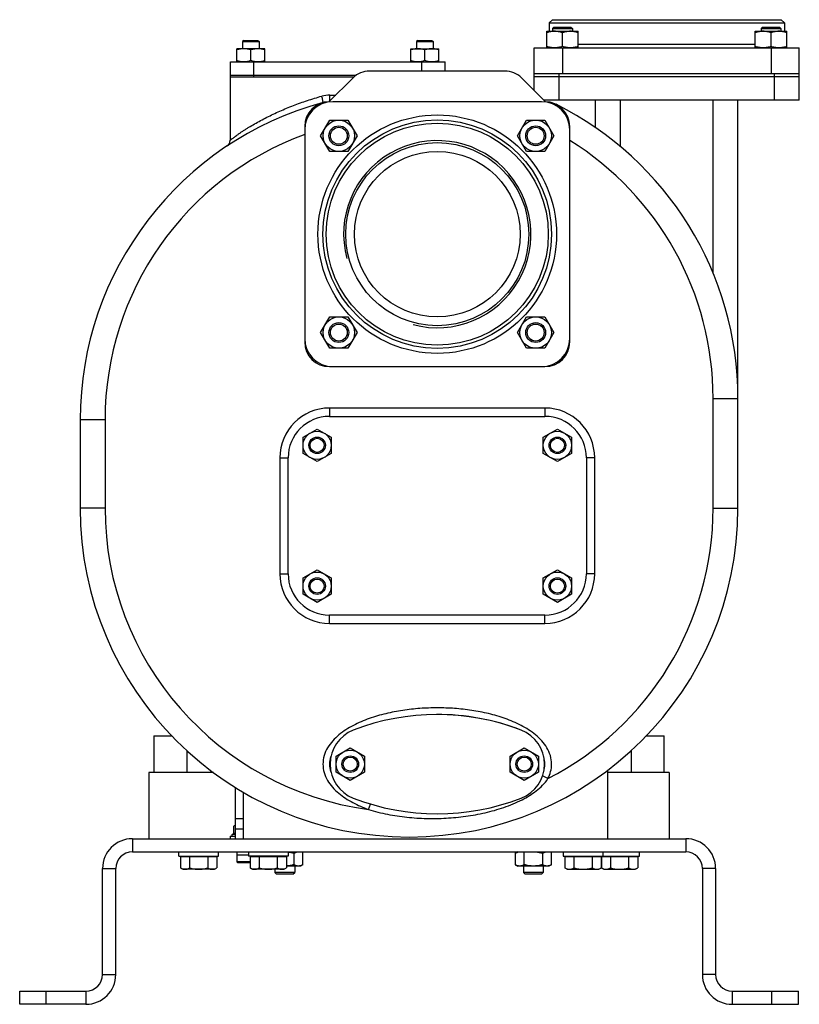
# Model space of a CAD drawing. Units: millimetres. Extents: x -1866 to 2680, y -1040 to 1115.
# Drawn here: x -289 to 181, y -230 to 364 of the extents above; entities that cross this region are included whole.
import ezdxf

# ---------------------------------------------------------------- set-up
doc = ezdxf.new("R2010")
doc.units = ezdxf.units.MM
doc.header["$LTSCALE"] = 19.36
doc.layers.get('0').update_dxf_attribs({"linetype": 'CONTINUOUS'})
for name, color, linetype in [('02___PRT_ALL_AXES', 7, 'CONTINUOUS'), ('3_ALL_AXES', 7, 'CONTINUOUS'), ('9_ALL_THREAD', 7, 'CONTINUOUS')]:
    doc.layers.add(name, color=color, linetype=linetype)

msp = doc.modelspace()

# ---------------------------------------------------------------- linework, layer by layer
at = {"color": 7, "linetype": 'CONTINUOUS'}
for p, q in [((32.33, 364.02), (30.33, 362.02)), ((32.33, 364.02), (170.33, 364.02)), ((170.33, 364.02), (172.33, 362.02)), ((28.9, 347.02), (28.9, 357.02)), ((28.9, 357.02), (47.9, 357.02)), ((30.33, 362.02), (30.33, 357.02)), ((30.33, 362.02), (172.33, 362.02)), ((33.27, 359.52), (32.4, 358.64)), ((32.4, 358.64), (32.4, 357.02)), ((32.4, 358.64), (44.4, 358.64)), ((33.27, 359.52), (43.52, 359.52)), ((43.52, 359.52), (44.4, 358.64)), ((44.4, 358.64), (44.4, 357.02)), ((47.9, 347.02), (47.9, 357.02)), ((154.76, 347.02), (154.76, 357.02)), ((154.76, 357.02), (173.76, 357.02)), ((159.14, 359.52), (158.26, 358.64)), ((158.26, 358.64), (158.26, 357.02)), ((158.26, 358.64), (170.26, 358.64)), ((159.14, 359.52), (169.39, 359.52)), ((169.39, 359.52), (170.26, 358.64)), ((170.26, 358.64), (170.26, 357.02)), ((172.33, 362.02), (172.33, 357.02)), ((173.76, 347.02), (173.76, 357.02)), ((-153.91, 351.52), (-154.66, 350.77)), ((-154.66, 350.77), (-154.66, 346.52)), ((-154.66, 350.77), (-144.66, 350.77)), ((-153.91, 351.52), (-145.41, 351.52)), ((-145.41, 351.52), (-144.66, 350.77)), ((-144.66, 350.77), (-144.66, 346.52)), ((-48.91, 351.52), (-49.66, 350.77)), ((-49.66, 350.77), (-49.66, 346.52)), ((-49.66, 350.77), (-39.66, 350.77)), ((-48.91, 351.52), (-40.41, 351.52)), ((-40.41, 351.52), (-39.66, 350.77)), ((-39.66, 350.77), (-39.66, 346.52)), ((38.4, 347.87), (38.4, 356.17)), ((164.26, 347.87), (164.26, 356.17)), ((-158.16, 338.52), (-158.16, 346.52)), ((-141.16, 346.52), (-158.16, 346.52)), ((-149.66, 339.28), (-149.66, 345.76)), ((-141.16, 338.52), (-141.16, 346.52)), ((-53.16, 338.52), (-53.16, 346.52)), ((-53.16, 346.52), (-36.16, 346.52)), ((-44.66, 339.28), (-44.66, 345.76)), ((-36.16, 338.52), (-36.16, 346.52)), ((21.33, 321.22), (21.33, 347.02)), ((21.33, 347.02), (181.33, 347.02)), ((181.33, 315.52), (181.33, 347.02)), ((-162.17, 329.52), (-162.17, 291.11)), ((-162.17, 329.52), (-161.26, 329.52)), ((-109.49, 329.52), (-87.33, 329.52)), ((21.33, 331.52), (181.33, 331.52)), ((181.33, 329.52), (21.33, 329.52)), ((181.33, 315.52), (27.03, 315.52)), ((58.33, 298.9), (58.33, 315.52)), ((144.33, 69.02), (144.33, 315.52)), ((25.83, 314.52), (-100.17, 314.52)), ((-107.54, 293.91), (-102.05, 303.41)), ((-102.05, 303.41), (-91.08, 303.41)), ((-91.08, 303.41), (-85.6, 293.91)), ((11.26, 293.91), (16.74, 303.41)), ((16.74, 303.41), (27.71, 303.41)), ((27.71, 303.41), (33.19, 293.91)), ((-117.17, 299.52), (-117.17, 169.52)), ((42.83, 169.52), (42.83, 299.52)), ((-102.05, 284.41), (-107.54, 293.91)), ((-85.6, 293.91), (-91.08, 284.41)), ((16.74, 284.41), (11.26, 293.91)), ((33.19, 293.91), (27.71, 284.41)), ((-91.08, 284.41), (-102.05, 284.41)), ((27.71, 284.41), (16.74, 284.41)), ((-107.54, 175.12), (-102.05, 184.62)), ((-102.05, 184.62), (-91.08, 184.62)), ((-91.08, 184.62), (-85.6, 175.12)), ((11.26, 175.12), (16.74, 184.62)), ((16.74, 184.62), (27.71, 184.62)), ((27.71, 184.62), (33.19, 175.12)), ((-102.05, 165.62), (-107.54, 175.12)), ((-85.6, 175.12), (-91.08, 165.62)), ((16.74, 165.62), (11.26, 175.12)), ((33.19, 175.12), (27.71, 165.62)), ((-91.08, 165.62), (-102.05, 165.62)), ((27.71, 165.62), (16.74, 165.62)), ((-102.17, 154.52), (27.83, 154.52)), ((-252.67, 122.41), (-252.67, 69.02)), ((-118.17, 111.92), (-109.67, 116.83)), ((-109.67, 116.83), (-101.17, 111.92)), ((26.83, 111.92), (35.33, 116.83)), ((35.33, 116.83), (43.83, 111.92)), ((-118.17, 102.11), (-118.17, 111.92)), ((-101.17, 111.92), (-101.17, 102.11)), ((26.83, 102.11), (26.83, 111.92)), ((43.83, 111.92), (43.83, 102.11)), ((-109.67, 97.2), (-118.17, 102.11)), ((-101.17, 102.11), (-109.67, 97.2)), ((35.33, 97.2), (26.83, 102.11)), ((43.83, 102.11), (35.33, 97.2)), ((-118.17, 26.92), (-109.67, 31.83)), ((-109.67, 31.83), (-101.17, 26.92)), ((26.83, 26.92), (35.33, 31.83)), ((35.33, 31.83), (43.83, 26.92)), ((-118.17, 17.11), (-118.17, 26.92)), ((-101.17, 26.92), (-101.17, 17.11)), ((26.83, 17.11), (26.83, 26.92)), ((43.83, 26.92), (43.83, 17.11)), ((-109.67, 12.2), (-118.17, 17.11)), ((-101.17, 17.11), (-109.67, 12.2)), ((35.33, 12.2), (26.83, 17.11)), ((43.83, 17.11), (35.33, 12.2)), ((-208.17, -68.48), (-208.17, -90.48)), ((-208.17, -68.48), (-197.32, -68.48)), ((88.98, -68.48), (99.83, -68.48)), ((99.83, -90.48), (99.83, -68.48)), ((-98.16, -80.58), (-89.66, -75.67)), ((-89.66, -75.67), (-81.16, -80.58)), ((6.84, -80.58), (15.34, -75.67)), ((15.34, -75.67), (23.84, -80.58)), ((-98.16, -90.39), (-98.16, -80.58)), ((-81.16, -80.58), (-81.16, -90.39)), ((6.84, -90.39), (6.84, -80.58)), ((23.84, -80.58), (23.84, -90.39)), ((65.83, -130.48), (65.83, -89.1)), ((-89.66, -95.3), (-98.16, -90.39)), ((-81.16, -90.39), (-89.66, -95.3)), ((15.34, -95.3), (6.84, -90.39)), ((23.84, -90.39), (15.34, -95.3)), ((-154.17, -130.48), (-154.17, -102.45)), ((-159.17, -122.43), (-159.86, -122.83)), ((-159.86, -127.35), (-159.86, -122.83)), ((-159.17, -124.48), (-159.17, -130.48)), ((-162.08, -128.98), (-162.08, -130.48)), ((-160.91, -127.96), (-159.86, -127.35)), ((-221.17, -138.48), (112.83, -138.48)), ((-193.17, -140.98), (-193.17, -138.48)), ((-193.17, -140.98), (-169.17, -140.98)), ((-170.2, -141.38), (-192.14, -141.38)), ((-192.14, -141.38), (-192.14, -148.13)), ((-190.17, -141.38), (-190.17, -140.98)), ((-186.66, -141.38), (-186.66, -148.13)), ((-175.69, -141.38), (-175.69, -148.13)), ((-172.17, -141.38), (-172.17, -140.98)), ((-170.2, -141.38), (-170.2, -148.13)), ((-169.17, -140.98), (-169.17, -138.48)), ((-158.08, -138.48), (-158.08, -144.37)), ((-151.17, -140.48), (-158.08, -140.48)), ((-151.17, -138.48), (-151.17, -140.98)), ((-127.17, -140.98), (-151.17, -140.98)), ((-128.2, -141.38), (-150.14, -141.38)), ((-150.14, -141.38), (-150.14, -148.13)), ((-150.08, -140.98), (-150.08, -141.38)), ((-148.17, -141.38), (-148.17, -140.98)), ((-144.66, -141.38), (-144.66, -148.13)), ((-133.69, -141.38), (-133.69, -148.13)), ((-130.17, -141.38), (-130.17, -140.98)), ((-128.2, -141.38), (-128.2, -148.13)), ((-127.17, -138.48), (-127.17, -140.98)), ((-123.69, -139.39), (-123.69, -146.17)), ((-118.2, -146.17), (-118.2, -138.48)), ((11.43, -138.48), (9.86, -139.39)), ((9.86, -139.39), (9.86, -146.17)), ((15.34, -146.17), (15.34, -138.48)), ((26.31, -139.39), (26.31, -146.17)), ((31.8, -146.17), (31.8, -138.48)), ((38.83, -138.48), (38.83, -140.98)), ((38.83, -140.98), (84.83, -140.98)), ((61.8, -141.38), (39.86, -141.38)), ((39.86, -141.38), (39.86, -148.13)), ((41.74, -140.98), (41.74, -141.38)), ((41.83, -141.38), (41.83, -140.98)), ((45.34, -141.38), (45.34, -148.13)), ((56.31, -141.38), (56.31, -148.13)), ((59.83, -141.38), (59.83, -140.98)), ((61.8, -141.38), (61.8, -148.13)), ((83.8, -141.38), (61.86, -141.38)), ((61.86, -141.38), (61.86, -148.13)), ((62.83, -138.48), (62.83, -140.98)), ((63.83, -141.38), (63.83, -140.98)), ((67.34, -141.38), (67.34, -148.13)), ((78.31, -141.38), (78.31, -148.13)), ((81.83, -141.38), (81.83, -140.98)), ((83.8, -141.38), (83.8, -148.13)), ((84.83, -140.98), (84.83, -138.48)), ((-231.17, -212.48), (-231.17, -148.48)), ((-190.67, -148.98), (-192.14, -148.13)), ((-171.67, -148.98), (-170.2, -148.13)), ((-150.14, -144.37), (-158.08, -144.37)), ((-157.47, -144.98), (-158.08, -144.37)), ((-150.7, -144.98), (-157.47, -144.98)), ((-150.7, -144.98), (-150.14, -144.43)), ((-148.67, -148.98), (-150.14, -148.13)), ((-129.67, -148.98), (-128.2, -148.13)), ((-119.78, -147.08), (-128.2, -147.08)), ((-123.17, -147.08), (-123.17, -150.91)), ((-118.2, -146.17), (-119.78, -147.08)), ((9.86, -146.17), (11.43, -147.08)), ((30.22, -147.08), (11.43, -147.08)), ((14.83, -147.08), (14.83, -150.91)), ((26.83, -147.08), (26.83, -150.91)), ((31.8, -146.17), (30.22, -147.08)), ((41.33, -148.98), (39.86, -148.13)), ((60.33, -148.98), (61.8, -148.13)), ((63.33, -148.98), (61.86, -148.13)), ((82.33, -148.98), (83.8, -148.13)), ((122.83, -148.48), (122.83, -212.48)), ((-171.67, -148.98), (-190.67, -148.98)), ((-129.67, -148.98), (-148.67, -148.98)), ((-135.17, -148.98), (-135.17, -150.91)), ((-123.17, -150.91), (-135.17, -150.91)), ((-134.1, -151.98), (-135.17, -150.91)), ((-124.25, -151.98), (-134.1, -151.98)), ((-124.25, -151.98), (-123.17, -150.91)), ((26.83, -150.91), (14.83, -150.91)), ((15.9, -151.98), (14.83, -150.91)), ((25.75, -151.98), (15.9, -151.98)), ((25.75, -151.98), (26.83, -150.91)), ((41.33, -148.98), (60.33, -148.98)), ((63.33, -148.98), (82.33, -148.98)), ((-289.17, -230.48), (-289.17, -222.48)), ((180.83, -230.48), (180.83, -222.48)), ((-249.17, -230.48), (-289.17, -230.48)), ((140.83, -230.48), (180.83, -230.48))]:
    msp.add_line(p, q, dxfattribs=at)
at = {"color": 9, "linetype": 'CONTINUOUS'}
for p, q in [((38.33, 347.02), (38.33, 331.52)), ((154.76, 349.02), (47.9, 349.02)), ((164.33, 347.02), (164.33, 331.52)), ((36.33, 315.52), (36.33, 331.52)), ((166.33, 315.52), (166.33, 331.52)), ((-102.03, 318.52), (-98.37, 318.52)), ((73.33, 287.5), (73.33, 315.52)), ((129.33, 211.05), (129.33, 315.52)), ((129.33, 135.36), (144.33, 135.36)), ((129.33, 69.02), (129.33, 135.36)), ((-102.17, 129.52), (-102.17, 124.52)), ((27.83, 129.52), (-102.17, 129.52)), ((27.83, 129.52), (27.83, 124.52)), ((-237.67, 122.41), (-252.67, 122.41)), ((-237.67, 122.41), (-237.67, 69.02)), ((-132.17, 99.52), (-132.17, 29.52)), ((-132.17, 99.52), (-127.17, 99.52)), ((57.83, 99.52), (52.83, 99.52)), ((57.83, 29.52), (57.83, 99.52)), ((-237.67, 69.02), (-252.67, 69.02)), ((129.33, 69.02), (144.33, 69.02)), ((-132.17, 29.52), (-127.17, 29.52)), ((57.83, 29.52), (52.83, 29.52)), ((-102.17, -0.48), (-102.17, 4.52)), ((27.83, -0.48), (27.83, 4.52)), ((-102.17, -0.48), (27.83, -0.48)), ((-188.17, -90.48), (-188.17, -77.41)), ((79.83, -77.41), (79.83, -90.48)), ((29.64, -94.23), (26.37, -92.55)), ((-78.68, -112.84), (-77.48, -109.55)), ((-154.17, -118.48), (-159.17, -118.48)), ((-221.17, -130.48), (-221.17, -138.48)), ((-159.17, -127.96), (-160.91, -127.96)), ((112.83, -130.48), (112.83, -138.48)), ((-239.17, -148.48), (-231.17, -148.48)), ((130.83, -148.48), (122.83, -148.48)), ((-239.17, -212.48), (-231.17, -212.48)), ((130.83, -212.48), (122.83, -212.48)), ((-273.17, -230.48), (-273.17, -222.48)), ((-249.17, -222.48), (-249.17, -230.48)), ((140.83, -222.48), (140.83, -230.48)), ((164.83, -230.48), (164.83, -222.48))]:
    msp.add_line(p, q, dxfattribs=at)
at = {"color": 3, "linetype": 'CONTINUOUS'}
for p, q in [((3.73, 333.02), (-78.07, 333.02)), ((-87.97, 328.92), (-102.54, 314.35)), ((28.19, 314.35), (13.63, 328.92)), ((-159.17, -99.42), (-159.17, -124.48)), ((-159.17, -124.48), (-154.17, -124.48)), ((-221.17, -130.48), (112.83, -130.48)), ((-162.08, -128.98), (-159.17, -128.98)), ((-239.17, -212.48), (-239.17, -148.48)), ((130.83, -148.48), (130.83, -212.48)), ((-289.17, -222.48), (-249.17, -222.48)), ((140.83, -222.48), (180.83, -222.48))]:
    msp.add_line(p, q, dxfattribs=at)
at = {"color": 9, "linetype": 'CONTINUOUS'}
msp.add_circle((-37.17, 234.52), 72, dxfattribs=at)
at = {"color": 7, "linetype": 'CONTINUOUS'}
for centre, radius in [((-37.17, 234.52), 69), ((-96.57, 293.91), 9.5), ((22.23, 293.91), 9.5), ((-37.17, 234.52), 67), ((-96.57, 293.91), 6), ((-96.57, 293.91), 5.12), ((22.23, 293.91), 6), ((22.23, 293.91), 5.12), ((-37.17, 234.52), 50), ((-96.57, 175.12), 9.5), ((22.23, 175.12), 9.5), ((-96.57, 175.12), 6), ((-96.57, 175.12), 5.12), ((22.23, 175.12), 6), ((22.23, 175.12), 5.12), ((-109.67, 107.02), 8.5), ((35.33, 107.02), 8.5), ((-109.67, 107.02), 5), ((-109.67, 107.02), 4.25), ((35.33, 107.02), 5), ((35.33, 107.02), 4.25), ((-109.67, 22.02), 8.5), ((35.33, 22.02), 8.5), ((-109.67, 22.02), 5), ((-109.67, 22.02), 4.25), ((35.33, 22.02), 5), ((35.33, 22.02), 4.25), ((-89.66, -85.48), 8.5), ((15.34, -85.48), 8.5), ((-89.66, -85.48), 5), ((-89.66, -85.48), 4.25), ((15.34, -85.48), 5), ((15.34, -85.48), 4.25)]:
    msp.add_circle(centre, radius, dxfattribs=at)
for centre, radius, start, end in [((28.33, 349.02), 2, 270, 286.48535), ((174.33, 349.02), 2, 253.51465, 270), ((-54.17, 122.41), 198.5, 105.16386, 180), ((-100.17, 297.52), 17, 90, 180), ((-102.17, 299.52), 15, 90.79612, 180), ((25.83, 297.52), 17, 0, 90), ((27.83, 299.52), 15, 0, 89.20388), ((-54.17, 135.36), 198.5, 0, 63.45718), ((-166.17, 291.11), 4, 303.57439, 359.99729), ((-100.17, 171.52), 17, 180, 270), ((-102.17, 169.52), 15, 180, 270), ((25.83, 171.52), 17, 270, 360), ((27.83, 169.52), 15, 270, 360), ((-54.17, 69.02), 198.5, 180, 360), ((-160.63, -128.43), 0.55, 120, 270), ((-221.17, -148.48), 10, 90, 180), ((112.83, -148.48), 10, 0, 90), ((-249.17, -212.48), 18, 270, 360), ((140.83, -212.48), 18, 180, 270)]:
    msp.add_arc(centre, radius, start, end, dxfattribs=at)
at = {"color": 3, "linetype": 'CONTINUOUS'}
for centre, radius, start, end in [((-78.07, 319.02), 14, 90, 135), ((3.73, 319.02), 14, 45, 90), ((-221.17, -148.48), 18, 90, 180), ((112.83, -148.48), 18, 0, 90), ((-249.17, -212.48), 10, 270, 360), ((140.83, -212.48), 10, 180, 270)]:
    msp.add_arc(centre, radius, start, end, dxfattribs=at)
at = {"color": 9, "linetype": 'CONTINUOUS'}
for centre, radius, start, end in [((-102.02, 300.44), 18.07, 90.04634, 105.54961), ((-54.17, 122.41), 183.5, 110.07954, 180), ((-54.17, 135.36), 183.5, 0, 58.08839), ((-102.17, 99.52), 30, 90, 180), ((27.83, 99.52), 30, 0, 90), ((-54.17, 69.02), 183.5, 180, 262.32609), ((-54.17, 69.02), 183.5, 297.17526, 360), ((-102.17, 29.52), 30, 180, 270), ((27.83, 29.52), 30, 270, 360)]:
    msp.add_arc(centre, radius, start, end, dxfattribs=at)
at = {"color": 2, "linetype": 'CONTINUOUS'}
msp.add_arc((-37.17, 234.52), 56.52, 255, 195, dxfattribs=at)
at = {"color": 7, "linetype": 'CONTINUOUS'}
for points, knots in [([(33.65, 357.02), (33.24, 357.02), (32.44, 356.98), (31.24, 356.8), (30.06, 356.53), (29.28, 356.3), (28.9, 356.17)], [0, 0, 0, 0, 0.248843, 0.498242, 0.748576, 1, 1, 1, 1]), ([(38.4, 356.17), (38.01, 356.3), (37.23, 356.53), (36.05, 356.8), (34.85, 356.98), (34.05, 357.02), (33.65, 357.02)], [0, 0, 0, 0, 0.251424, 0.501758, 0.751157, 1, 1, 1, 1]), ([(43.15, 357.02), (42.74, 357.02), (41.94, 356.98), (40.74, 356.8), (39.56, 356.53), (38.78, 356.3), (38.4, 356.17)], [0, 0, 0, 0, 0.248843, 0.498242, 0.748576, 1, 1, 1, 1]), ([(47.9, 356.17), (47.51, 356.3), (46.73, 356.53), (45.55, 356.8), (44.35, 356.98), (43.55, 357.02), (43.15, 357.02)], [0, 0, 0, 0, 0.251424, 0.501758, 0.751157, 1, 1, 1, 1]), ([(159.51, 357.02), (159.11, 357.02), (158.3, 356.98), (157.11, 356.8), (155.92, 356.53), (155.15, 356.3), (154.76, 356.17)], [0, 0, 0, 0, 0.248843, 0.498242, 0.748576, 1, 1, 1, 1]), ([(164.26, 356.17), (163.88, 356.3), (163.1, 356.53), (161.92, 356.8), (160.72, 356.98), (159.91, 357.02), (159.51, 357.02)], [0, 0, 0, 0, 0.251424, 0.501758, 0.751157, 1, 1, 1, 1]), ([(169.01, 357.02), (168.61, 357.02), (167.8, 356.98), (166.61, 356.8), (165.42, 356.53), (164.65, 356.3), (164.26, 356.17)], [0, 0, 0, 0, 0.248843, 0.498242, 0.748576, 1, 1, 1, 1]), ([(173.76, 356.17), (173.38, 356.3), (172.6, 356.53), (171.42, 356.8), (170.22, 356.98), (169.41, 357.02), (169.01, 357.02)], [0, 0, 0, 0, 0.251424, 0.501758, 0.751157, 1, 1, 1, 1]), ([(-153.91, 346.52), (-154.27, 346.52), (-154.99, 346.48), (-156.06, 346.33), (-157.12, 346.08), (-157.82, 345.87), (-158.16, 345.76)], [0, 0, 0, 0, 0.248843, 0.498242, 0.748576, 1, 1, 1, 1]), ([(-149.66, 345.76), (-150.01, 345.87), (-150.7, 346.08), (-151.76, 346.33), (-152.83, 346.48), (-153.55, 346.52), (-153.91, 346.52)], [0, 0, 0, 0, 0.251423, 0.501757, 0.751155, 1, 1, 1, 1]), ([(-145.41, 346.52), (-145.77, 346.52), (-146.49, 346.48), (-147.56, 346.33), (-148.62, 346.08), (-149.32, 345.87), (-149.66, 345.76)], [0, 0, 0, 0, 0.248843, 0.498242, 0.748576, 1, 1, 1, 1]), ([(-141.16, 345.76), (-141.51, 345.87), (-142.2, 346.08), (-143.26, 346.33), (-144.33, 346.48), (-145.05, 346.52), (-145.41, 346.52)], [0, 0, 0, 0, 0.251423, 0.501757, 0.751155, 1, 1, 1, 1]), ([(-48.91, 346.52), (-49.27, 346.52), (-49.99, 346.48), (-51.06, 346.33), (-52.12, 346.08), (-52.82, 345.87), (-53.16, 345.76)], [0, 0, 0, 0, 0.248843, 0.498242, 0.748576, 1, 1, 1, 1]), ([(-44.66, 345.76), (-45.01, 345.87), (-45.7, 346.08), (-46.76, 346.33), (-47.83, 346.48), (-48.55, 346.52), (-48.91, 346.52)], [0, 0, 0, 0, 0.251423, 0.501757, 0.751155, 1, 1, 1, 1]), ([(-40.41, 346.52), (-40.77, 346.52), (-41.49, 346.48), (-42.56, 346.33), (-43.62, 346.08), (-44.32, 345.87), (-44.66, 345.76)], [0, 0, 0, 0, 0.248843, 0.498242, 0.748576, 1, 1, 1, 1]), ([(-36.16, 345.76), (-36.51, 345.87), (-37.2, 346.08), (-38.26, 346.33), (-39.33, 346.48), (-40.05, 346.52), (-40.41, 346.52)], [0, 0, 0, 0, 0.251423, 0.501757, 0.751155, 1, 1, 1, 1]), ([(33.65, 347.02), (33.24, 347.02), (32.44, 347.06), (31.24, 347.23), (30.06, 347.5), (29.28, 347.74), (28.9, 347.87)], [0, 0, 0, 0, 0.248843, 0.498242, 0.748576, 1, 1, 1, 1]), ([(38.4, 347.87), (38.01, 347.74), (37.23, 347.5), (36.05, 347.23), (34.85, 347.06), (34.05, 347.02), (33.65, 347.02)], [0, 0, 0, 0, 0.251424, 0.501758, 0.751157, 1, 1, 1, 1]), ([(43.15, 347.02), (42.74, 347.02), (41.94, 347.06), (40.74, 347.23), (39.56, 347.5), (38.78, 347.74), (38.4, 347.87)], [0, 0, 0, 0, 0.248843, 0.498242, 0.748576, 1, 1, 1, 1]), ([(47.9, 347.87), (47.51, 347.74), (46.73, 347.5), (45.55, 347.23), (44.35, 347.06), (43.55, 347.02), (43.15, 347.02)], [0, 0, 0, 0, 0.251424, 0.501758, 0.751157, 1, 1, 1, 1]), ([(159.51, 347.02), (159.11, 347.02), (158.3, 347.06), (157.11, 347.23), (155.92, 347.5), (155.15, 347.74), (154.76, 347.87)], [0, 0, 0, 0, 0.248843, 0.498242, 0.748576, 1, 1, 1, 1]), ([(164.26, 347.87), (163.88, 347.74), (163.1, 347.5), (161.92, 347.23), (160.72, 347.06), (159.91, 347.02), (159.51, 347.02)], [0, 0, 0, 0, 0.251424, 0.501758, 0.751157, 1, 1, 1, 1]), ([(169.01, 347.02), (168.61, 347.02), (167.8, 347.06), (166.61, 347.23), (165.42, 347.5), (164.65, 347.74), (164.26, 347.87)], [0, 0, 0, 0, 0.248843, 0.498242, 0.748576, 1, 1, 1, 1]), ([(173.76, 347.87), (173.38, 347.74), (172.6, 347.5), (171.42, 347.23), (170.22, 347.06), (169.41, 347.02), (169.01, 347.02)], [0, 0, 0, 0, 0.251424, 0.501758, 0.751157, 1, 1, 1, 1]), ([(-153.91, 338.52), (-154.27, 338.52), (-154.99, 338.55), (-156.06, 338.71), (-157.12, 338.95), (-157.82, 339.16), (-158.16, 339.28)], [0, 0, 0, 0, 0.248843, 0.498242, 0.748576, 1, 1, 1, 1]), ([(-149.66, 339.28), (-150.01, 339.16), (-150.7, 338.95), (-151.76, 338.71), (-152.83, 338.55), (-153.55, 338.52), (-153.91, 338.52)], [0, 0, 0, 0, 0.251423, 0.501757, 0.751155, 1, 1, 1, 1]), ([(-145.41, 338.52), (-145.77, 338.52), (-146.49, 338.55), (-147.56, 338.71), (-148.62, 338.95), (-149.32, 339.16), (-149.66, 339.28)], [0, 0, 0, 0, 0.248843, 0.498242, 0.748576, 1, 1, 1, 1]), ([(-141.16, 339.28), (-141.51, 339.16), (-142.2, 338.95), (-143.26, 338.71), (-144.33, 338.55), (-145.05, 338.52), (-145.41, 338.52)], [0, 0, 0, 0, 0.251423, 0.501757, 0.751155, 1, 1, 1, 1]), ([(-48.91, 338.52), (-49.27, 338.52), (-49.99, 338.55), (-51.06, 338.71), (-52.12, 338.95), (-52.82, 339.16), (-53.16, 339.28)], [0, 0, 0, 0, 0.248843, 0.498242, 0.748576, 1, 1, 1, 1]), ([(-44.66, 339.28), (-45.01, 339.16), (-45.7, 338.95), (-46.76, 338.71), (-47.83, 338.55), (-48.55, 338.52), (-48.91, 338.52)], [0, 0, 0, 0, 0.251423, 0.501757, 0.751155, 1, 1, 1, 1]), ([(-40.41, 338.52), (-40.77, 338.52), (-41.49, 338.55), (-42.56, 338.71), (-43.62, 338.95), (-44.32, 339.16), (-44.66, 339.28)], [0, 0, 0, 0, 0.248843, 0.498242, 0.748576, 1, 1, 1, 1]), ([(-36.16, 339.28), (-36.51, 339.16), (-37.2, 338.95), (-38.26, 338.71), (-39.33, 338.55), (-40.05, 338.52), (-40.41, 338.52)], [0, 0, 0, 0, 0.251423, 0.501757, 0.751155, 1, 1, 1, 1]), ([(-159.17, -122.51), (-159.29, -122.55), (-159.52, -122.65), (-159.75, -122.77), (-159.86, -122.83)], [0, 0, 0, 0, 0.491812, 1, 1, 1, 1]), ([(-159.86, -127.35), (-159.75, -127.29), (-159.52, -127.17), (-159.29, -127.07), (-159.17, -127.03)], [0, 0, 0, 0, 0.508189, 1, 1, 1, 1]), ([(-123.69, -139.39), (-124.26, -139.23), (-125.12, -139.01), (-126.29, -138.78), (-126.88, -138.7), (-127.17, -138.66)], [0, 0, 0, 0, 0.499964, 0.749983, 1, 1, 1, 1]), ([(-120.04, -138.64), (-120.19, -138.61), (-120.5, -138.56), (-120.96, -138.54), (-121.43, -138.56), (-121.89, -138.64), (-122.34, -138.77), (-122.8, -138.94), (-123.25, -139.15), (-123.54, -139.31), (-123.69, -139.39)], [0, 0, 0, 0, 0.122093, 0.243131, 0.364213, 0.486426, 0.610667, 0.737528, 0.867293, 1, 1, 1, 1]), ([(13.5, -138.64), (13.35, -138.61), (13.05, -138.56), (12.58, -138.54), (12.12, -138.56), (11.66, -138.64), (11.2, -138.77), (10.75, -138.94), (10.3, -139.15), (10, -139.31), (9.86, -139.39)], [0, 0, 0, 0, 0.122093, 0.243131, 0.364213, 0.486426, 0.610667, 0.737528, 0.867293, 1, 1, 1, 1]), ([(26.31, -139.39), (25.72, -139.22), (24.83, -138.99), (23.62, -138.77), (22.7, -138.64), (21.79, -138.56), (20.86, -138.54), (19.94, -138.56), (19.33, -138.61), (19.02, -138.64)], [0, 0, 0, 0, 0.249973, 0.37498, 0.499985, 0.624989, 0.749993, 0.874996, 1, 1, 1, 1]), ([(29.96, -138.64), (29.81, -138.61), (29.5, -138.56), (29.04, -138.54), (28.57, -138.56), (28.11, -138.64), (27.66, -138.77), (27.2, -138.94), (26.75, -139.15), (26.46, -139.31), (26.31, -139.39)], [0, 0, 0, 0, 0.122093, 0.243131, 0.364213, 0.486426, 0.610667, 0.737528, 0.867293, 1, 1, 1, 1]), ([(-192.14, -148.13), (-191.92, -148.26), (-191.48, -148.49), (-190.91, -148.72), (-190.44, -148.86), (-190.1, -148.93), (-189.75, -148.97), (-189.52, -148.98), (-189.4, -148.98)], [0, 0, 0, 0, 0.261551, 0.514313, 0.63772, 0.759484, 0.880056, 1, 1, 1, 1]), ([(-189.4, -148.98), (-189.28, -148.98), (-189.05, -148.97), (-188.7, -148.93), (-188.36, -148.86), (-187.89, -148.72), (-187.32, -148.49), (-186.88, -148.26), (-186.66, -148.13)], [0, 0, 0, 0, 0.119944, 0.240516, 0.36228, 0.485687, 0.738449, 1, 1, 1, 1]), ([(-186.66, -148.13), (-186.21, -148.26), (-185.31, -148.5), (-183.95, -148.77), (-182.56, -148.94), (-181.64, -148.98), (-181.17, -148.98)], [0, 0, 0, 0, 0.250018, 0.500023, 0.750016, 1, 1, 1, 1]), ([(-181.17, -148.98), (-180.71, -148.98), (-179.78, -148.94), (-178.4, -148.77), (-177.03, -148.5), (-176.13, -148.26), (-175.69, -148.13)], [0, 0, 0, 0, 0.249984, 0.499977, 0.749982, 1, 1, 1, 1]), ([(-175.69, -148.13), (-175.47, -148.26), (-175.03, -148.49), (-174.45, -148.72), (-173.99, -148.86), (-173.64, -148.93), (-173.29, -148.97), (-173.06, -148.98), (-172.94, -148.98)], [0, 0, 0, 0, 0.261551, 0.514313, 0.63772, 0.759484, 0.880056, 1, 1, 1, 1]), ([(-172.94, -148.98), (-172.83, -148.98), (-172.6, -148.97), (-172.25, -148.93), (-171.9, -148.86), (-171.44, -148.72), (-170.86, -148.49), (-170.42, -148.26), (-170.2, -148.13)], [0, 0, 0, 0, 0.119944, 0.240516, 0.36228, 0.485687, 0.738449, 1, 1, 1, 1]), ([(-150.14, -148.13), (-149.92, -148.26), (-149.48, -148.49), (-148.91, -148.72), (-148.44, -148.86), (-148.1, -148.93), (-147.75, -148.97), (-147.52, -148.98), (-147.4, -148.98)], [0, 0, 0, 0, 0.261551, 0.514313, 0.63772, 0.759484, 0.880056, 1, 1, 1, 1]), ([(-147.4, -148.98), (-147.28, -148.98), (-147.05, -148.97), (-146.7, -148.93), (-146.36, -148.86), (-145.89, -148.72), (-145.32, -148.49), (-144.88, -148.26), (-144.66, -148.13)], [0, 0, 0, 0, 0.119944, 0.240516, 0.36228, 0.485687, 0.738449, 1, 1, 1, 1]), ([(-144.66, -148.13), (-144.21, -148.26), (-143.31, -148.5), (-141.95, -148.77), (-140.56, -148.94), (-139.64, -148.98), (-139.17, -148.98)], [0, 0, 0, 0, 0.250018, 0.500023, 0.750016, 1, 1, 1, 1]), ([(-139.17, -148.98), (-138.71, -148.98), (-137.78, -148.94), (-136.4, -148.77), (-135.03, -148.5), (-134.13, -148.26), (-133.69, -148.13)], [0, 0, 0, 0, 0.249984, 0.499977, 0.749982, 1, 1, 1, 1]), ([(-133.69, -148.13), (-133.47, -148.26), (-133.03, -148.49), (-132.45, -148.72), (-131.99, -148.86), (-131.64, -148.93), (-131.29, -148.97), (-131.06, -148.98), (-130.94, -148.98)], [0, 0, 0, 0, 0.261551, 0.514313, 0.63772, 0.759484, 0.880056, 1, 1, 1, 1]), ([(-130.94, -148.98), (-130.83, -148.98), (-130.6, -148.97), (-130.25, -148.93), (-129.9, -148.86), (-129.44, -148.72), (-128.86, -148.49), (-128.42, -148.26), (-128.2, -148.13)], [0, 0, 0, 0, 0.119944, 0.240516, 0.36228, 0.485687, 0.738449, 1, 1, 1, 1]), ([(-123.69, -146.17), (-124.06, -146.28), (-124.8, -146.48), (-125.92, -146.72), (-127.06, -146.9), (-127.82, -146.97), (-128.2, -146.99)], [0, 0, 0, 0, 0.250009, 0.500012, 0.750009, 1, 1, 1, 1]), ([(-118.2, -146.17), (-118.42, -146.3), (-118.86, -146.53), (-119.44, -146.76), (-119.9, -146.9), (-120.25, -146.97), (-120.6, -147.01), (-120.94, -147.03), (-121.29, -147.01), (-121.64, -146.97), (-121.99, -146.9), (-122.45, -146.76), (-123.03, -146.53), (-123.47, -146.3), (-123.69, -146.17)], [0, 0, 0, 0, 0.130776, 0.257157, 0.31886, 0.379742, 0.440028, 0.5, 0.559972, 0.620258, 0.68114, 0.742843, 0.869224, 1, 1, 1, 1]), ([(15.34, -146.17), (15.12, -146.3), (14.68, -146.53), (14.11, -146.76), (13.64, -146.9), (13.3, -146.97), (12.95, -147.01), (12.6, -147.03), (12.25, -147.01), (11.9, -146.97), (11.56, -146.9), (11.09, -146.76), (10.52, -146.53), (10.08, -146.3), (9.86, -146.17)], [0, 0, 0, 0, 0.130776, 0.257157, 0.31886, 0.379742, 0.440028, 0.5, 0.559972, 0.620258, 0.68114, 0.742843, 0.869224, 1, 1, 1, 1]), ([(26.31, -146.17), (25.87, -146.3), (24.97, -146.54), (23.6, -146.81), (22.22, -146.98), (20.83, -147.04), (19.44, -146.98), (18.05, -146.81), (16.69, -146.54), (15.79, -146.3), (15.34, -146.17)], [0, 0, 0, 0, 0.125009, 0.250012, 0.375008, 0.5, 0.624992, 0.749988, 0.874991, 1, 1, 1, 1]), ([(31.8, -146.17), (31.58, -146.3), (31.14, -146.53), (30.56, -146.76), (30.1, -146.9), (29.75, -146.97), (29.4, -147.01), (29.06, -147.03), (28.71, -147.01), (28.36, -146.97), (28.01, -146.9), (27.55, -146.76), (26.97, -146.53), (26.53, -146.3), (26.31, -146.17)], [0, 0, 0, 0, 0.130776, 0.257157, 0.31886, 0.379742, 0.440028, 0.5, 0.559972, 0.620258, 0.68114, 0.742843, 0.869224, 1, 1, 1, 1]), ([(39.86, -148.13), (40.08, -148.26), (40.52, -148.49), (41.09, -148.72), (41.56, -148.86), (41.9, -148.93), (42.25, -148.97), (42.48, -148.98), (42.6, -148.98)], [0, 0, 0, 0, 0.261551, 0.514313, 0.63772, 0.759484, 0.880056, 1, 1, 1, 1]), ([(42.6, -148.98), (42.72, -148.98), (42.95, -148.97), (43.3, -148.93), (43.64, -148.86), (44.11, -148.72), (44.68, -148.49), (45.12, -148.26), (45.34, -148.13)], [0, 0, 0, 0, 0.119944, 0.240516, 0.36228, 0.485687, 0.738449, 1, 1, 1, 1]), ([(45.34, -148.13), (45.79, -148.26), (46.69, -148.5), (48.05, -148.77), (49.44, -148.94), (50.36, -148.98), (50.83, -148.98)], [0, 0, 0, 0, 0.250018, 0.500023, 0.750016, 1, 1, 1, 1]), ([(50.83, -148.98), (51.29, -148.98), (52.22, -148.94), (53.6, -148.77), (54.97, -148.5), (55.87, -148.26), (56.31, -148.13)], [0, 0, 0, 0, 0.249984, 0.499977, 0.749982, 1, 1, 1, 1]), ([(56.31, -148.13), (56.53, -148.26), (56.97, -148.49), (57.55, -148.72), (58.01, -148.86), (58.36, -148.93), (58.71, -148.97), (58.94, -148.98), (59.06, -148.98)], [0, 0, 0, 0, 0.261551, 0.514313, 0.63772, 0.759484, 0.880056, 1, 1, 1, 1]), ([(59.06, -148.98), (59.17, -148.98), (59.4, -148.97), (59.75, -148.93), (60.1, -148.86), (60.56, -148.72), (61.14, -148.49), (61.58, -148.26), (61.8, -148.13)], [0, 0, 0, 0, 0.119944, 0.240516, 0.36228, 0.485687, 0.738449, 1, 1, 1, 1]), ([(61.86, -148.13), (62.08, -148.26), (62.52, -148.49), (63.09, -148.72), (63.56, -148.86), (63.9, -148.93), (64.25, -148.97), (64.48, -148.98), (64.6, -148.98)], [0, 0, 0, 0, 0.261551, 0.514313, 0.63772, 0.759484, 0.880056, 1, 1, 1, 1]), ([(64.6, -148.98), (64.72, -148.98), (64.95, -148.97), (65.3, -148.93), (65.64, -148.86), (66.11, -148.72), (66.68, -148.49), (67.12, -148.26), (67.34, -148.13)], [0, 0, 0, 0, 0.119944, 0.240516, 0.36228, 0.485687, 0.738449, 1, 1, 1, 1]), ([(67.34, -148.13), (67.79, -148.26), (68.69, -148.5), (70.05, -148.77), (71.44, -148.94), (72.36, -148.98), (72.83, -148.98)], [0, 0, 0, 0, 0.250018, 0.500023, 0.750016, 1, 1, 1, 1]), ([(72.83, -148.98), (73.29, -148.98), (74.22, -148.94), (75.6, -148.77), (76.97, -148.5), (77.87, -148.26), (78.31, -148.13)], [0, 0, 0, 0, 0.249984, 0.499977, 0.749982, 1, 1, 1, 1]), ([(78.31, -148.13), (78.53, -148.26), (78.97, -148.49), (79.55, -148.72), (80.01, -148.86), (80.36, -148.93), (80.71, -148.97), (80.94, -148.98), (81.06, -148.98)], [0, 0, 0, 0, 0.261551, 0.514313, 0.63772, 0.759484, 0.880056, 1, 1, 1, 1]), ([(81.06, -148.98), (81.17, -148.98), (81.4, -148.97), (81.75, -148.93), (82.1, -148.86), (82.56, -148.72), (83.14, -148.49), (83.58, -148.26), (83.8, -148.13)], [0, 0, 0, 0, 0.119944, 0.240516, 0.36228, 0.485687, 0.738449, 1, 1, 1, 1])]:
    msp.add_open_spline(points, degree=3, knots=knots, dxfattribs=at)
at = {"color": 9, "linetype": 'CONTINUOUS'}
for points, knots in [([(-162.17, 291.11), (-162.17, 291.12), (-162.15, 291.13), (-162.12, 291.16), (-162.06, 291.21), (-161.98, 291.28), (-161.88, 291.36), (-161.7, 291.51), (-161.43, 291.73), (-161.06, 292.04), (-160.63, 292.38), (-160.14, 292.77), (-159.4, 293.34), (-158.38, 294.1), (-157.06, 295.05), (-155.63, 296.04), (-154.12, 297.05), (-152.53, 298.07), (-150.3, 299.45), (-147.4, 301.16), (-143.78, 303.17), (-140.02, 305.12), (-136.15, 307.01), (-130.83, 309.44), (-123.98, 312.27), (-115.53, 315.29), (-109.77, 317.04), (-106.86, 317.86)], [0, 0, 0, 0, 0.00026, 0.001017, 0.002256, 0.00396, 0.006115, 0.008703, 0.015093, 0.022925, 0.031988, 0.042088, 0.053088, 0.077297, 0.103765, 0.131982, 0.161531, 0.192158, 0.223653, 0.288671, 0.355743, 0.424341, 0.494103, 0.564783, 0.708179, 0.853498, 1, 1, 1, 1]), ([(-106.1, 313.99), (-106.09, 314), (-106.07, 314.03), (-106.06, 314.13), (-106.08, 314.36), (-106.13, 314.71), (-106.22, 315.19), (-106.34, 315.76), (-106.55, 316.66), (-106.73, 317.37), (-106.86, 317.86)], [0, 0, 0, 0, 0.008102, 0.023758, 0.081309, 0.173461, 0.296841, 0.447123, 0.61886, 1, 1, 1, 1]), ([(-102.12, 314.76), (-102.11, 314.95), (-102.08, 315.44), (-102.04, 316.69), (-102.03, 317.75), (-102.03, 318.52)], [0, 0, 0, 0, 0.15572, 0.389413, 1, 1, 1, 1]), ([(31.83, -85.48), (31.83, -83.75), (31.31, -80.25), (29.15, -75.45), (26, -71.26), (20.92, -66.49), (13.52, -61.82), (3.9, -57.75), (-6.13, -54.84), (-16.38, -52.87), (-26.76, -51.73), (-37.18, -51.36), (-47.61, -51.73), (-57.99, -52.88), (-68.24, -54.84), (-78.26, -57.76), (-87.88, -61.83), (-95.29, -66.5), (-100.36, -71.28), (-103.5, -75.47), (-105.65, -80.26), (-106.17, -83.75), (-106.17, -85.48)], [0, 0, 0, 0, 0.031249, 0.062505, 0.09376, 0.125016, 0.18746, 0.249958, 0.312477, 0.375006, 0.437539, 0.500075, 0.562611, 0.625145, 0.687674, 0.750194, 0.812692, 0.875135, 0.906386, 0.937617, 0.96882, 1, 1, 1, 1]), ([(-106.17, -85.48), (-106.17, -87.2), (-105.66, -90.65), (-103.56, -95.39), (-100.47, -99.55), (-95.49, -104.3), (-88.22, -108.96), (-81.9, -111.67), (-78.68, -112.84)], [0, 0, 0, 0, 0.12502, 0.250065, 0.375108, 0.500154, 0.749967, 1, 1, 1, 1]), ([(29.64, -94.23), (30.33, -92.88), (31.44, -90.03), (31.83, -87), (31.83, -85.48)], [0, 0, 0, 0, 0.500107, 1, 1, 1, 1]), ([(14, -106.99), (17.02, -105.44), (21.4, -102.77), (26.52, -98.28), (28.7, -95.65), (29.64, -94.23)], [0, 0, 0, 0, 0.499827, 0.749858, 1, 1, 1, 1]), ([(-78.68, -112.84), (-74.9, -114.02), (-67.21, -115.93), (-55.47, -117.67), (-43.63, -118.41), (-31.77, -118.23), (-19.95, -117.11), (-8.27, -115.01), (3.16, -111.82), (10.49, -108.8), (14, -106.99)], [0, 0, 0, 0, 0.125047, 0.250068, 0.375077, 0.500078, 0.62508, 0.750087, 0.875087, 1, 1, 1, 1])]:
    msp.add_open_spline(points, degree=3, knots=knots, dxfattribs=at)
at = {"layer": '02___PRT_ALL_AXES', "color": 7, "linetype": 'CONTINUOUS'}
for p, q in [((-211.17, -90.48), (-211.17, -130.48)), ((-172.31, -90.48), (-211.17, -90.48)), ((102.83, -90.48), (65.83, -90.48)), ((102.83, -90.48), (102.83, -130.48))]:
    msp.add_line(p, q, dxfattribs=at)
for start_param, end_param in [(2.988044, 3.295141), (6.130633, 6.435738)]:
    msp.add_ellipse((-37.17, -85.48), major_axis=(65, 0), ratio=0.461538, start_param=start_param, end_param=end_param, dxfattribs=at)
at = {"layer": '3_ALL_AXES', "color": 7, "linetype": 'CONTINUOUS'}
for p, q in [((-161.88, 330.52), (-161.88, 338.52)), ((-161.88, 338.52), (-32.46, 338.52)), ((-32.46, 333.02), (-32.46, 338.52)), ((-161.88, 330.52), (-86.06, 330.52)), ((-161.86, 329.52), (-161.86, 330.52)), ((-161.34, 329.52), (-87.33, 329.52)), ((-102.17, 124.52), (27.83, 124.52)), ((-127.17, 29.52), (-127.17, 99.52)), ((52.83, 99.52), (52.83, 29.52)), ((27.83, 4.52), (-102.17, 4.52))]:
    msp.add_line(p, q, dxfattribs=at)
at = {"layer": '3_ALL_AXES', "color": 9, "linetype": 'CONTINUOUS'}
for p, q in [((-147.83, 330.52), (-147.83, 338.52)), ((-46.51, 333.02), (-46.51, 338.52)), ((-147.82, 329.52), (-147.82, 330.52))]:
    msp.add_line(p, q, dxfattribs=at)
at = {"layer": '3_ALL_AXES', "color": 7, "linetype": 'CONTINUOUS'}
for centre, radius, start, end in [((-102.17, 99.52), 25, 90, 180), ((27.83, 99.52), 25, 0, 90), ((-102.17, 29.52), 25, 180, 270), ((27.83, 29.52), 25, 270, 360), ((-37.17, -195.48), 140, 68.78508, 111.21492), ((-37.16, -195.48), 140, 68.78683, 90.22812), ((-79.88, -85.48), 22, 111.19265, 248.80735), ((5.54, -85.48), 22, 291.19265, 68.80735), ((-37.17, 24.52), 140, 248.78508, 291.21492), ((-37.16, 24.52), 140, 291.21174, 291.21317)]:
    msp.add_arc(centre, radius, start, end, dxfattribs=at)
at = {"layer": '9_ALL_THREAD', "color": 7, "linetype": 'CONTINUOUS'}
msp.add_circle((-37.17, 234.52), 55.25, dxfattribs=at)

doc.saveas('drawing.dxf')
